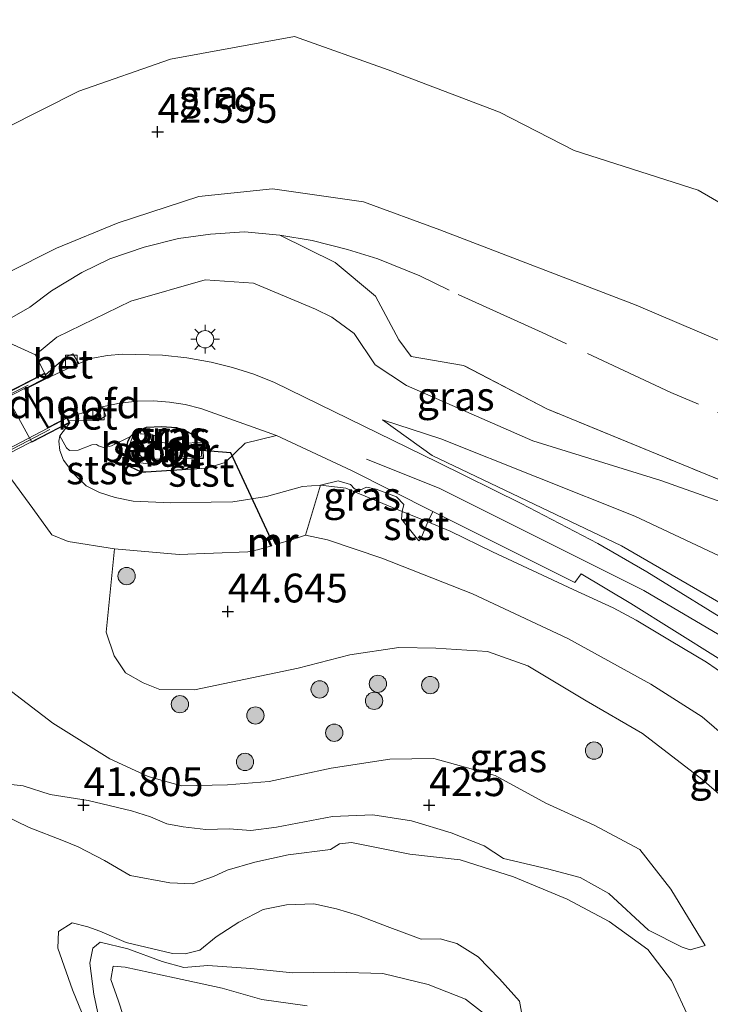
# Model space of a CAD drawing. Units: metres. Extents: x 175291 to 180010, y 318746 to 325002.
# Drawn here: x 176065 to 176125, y 320084 to 320169 of the extents above; entities that cross this region are included whole.
import ezdxf
from ezdxf.enums import TextEntityAlignment as Align

# ---------------------------------------------------------------- set-up
doc = ezdxf.new("R2010")
doc.units = ezdxf.units.M
doc.linetypes.add('IE-TERREINAFSCHEIDING', pattern=[10, 8, -2])
doc.layers.get('0').update_dxf_attribs({"lineweight": 25})
for name, color, linetype, lineweight in [('B-ME-GR-BOOM-S-B1', 93, 'Continuous', 18), ('B-ME-GW-KRUINLIJN-L-B1', 93, 'Continuous', 18), ('B-ME-GW-TEENLIJN-L-B1', 93, 'Continuous', 18), ('B-ME-IE-GRASLAND-GV-B6', 93, 'Continuous', 18), ('B-ME-IE-MEUBILAIR_WEGMEUBILAIR-LICHTMAST-S-B1', 8, 'Continuous', 18), ('B-ME-IE-TERREINAFSCHEIDING-RASTERHEKWERK-L-B1', 8, 'IE-TERREINAFSCHEIDING', 18), ('B-ME-IE-TERREINAFSCHEIDING-RASTERHEKWERK-L-B2', 8, 'IE-TERREINAFSCHEIDING', 18), ('B-ME-KW-BRUG-GV-B7', 173, 'Continuous', 18), ('B-ME-KW-LANDHOOFD-GV-B6', 173, 'Continuous', 18), ('B-ME-MW-MUUR-GV-B6', 8, 'IE-TERREINAFSCHEIDING-KUNSTMATIG', 18), ('B-ME-MW-MUUR-L-B1', 8, 'IE-TERREINAFSCHEIDING-KUNSTMATIG', 18), ('B-ME-OB-BEKLEDING-GV-B6', 253, 'Continuous', 18), ('B-ME-OG-WATER-GV-B6', 153, 'Continuous', 18), ('B-ME-VH-VERH_SOORT-BETON-OVERIG-GV-B6', 8, 'IE-TERREINAFSCHEIDING-NATUURLIJK-HOUTWAL', 18), ('B-ME-VH-VERH_SOORT-BITUMEN-GV-B6', 8, 'IE-TERREINAFSCHEIDING-NATUURLIJK-HOUTWAL', 18), ('B-ME-VH-VERH_SOORT-BITUMEN-GV-B7', 8, 'Continuous', 18), ('B-ME-VV-KOLK-S-B1', 8, 'Continuous', 18)]:
    doc.layers.add(name, color=color, linetype=linetype, lineweight=lineweight)
for name, color, linetype in [('B-ME-GW-HOOGTEPUNT-S-B1', 10, 'Continuous'), ('B-ME-GW-INSTEEKWATERGANG-L-B1', 10, 'Continuous'), ('B-ME-KW-DUIKER-L-B1', 10, 'Continuous')]:
    doc.layers.add(name, color=color, linetype=linetype)
doc.styles.add('NLCS-ISO', font='NLCS-ISO.TTF')
doc.linetypes.add('IE-TERREINAFSCHEIDING-KUNSTMATIG', pattern='A,4,[82,NLCS.SHX,S=0.75,R=90,X=0,Y=0],4,-2', length=10)
doc.linetypes.add('IE-TERREINAFSCHEIDING-NATUURLIJK-HOUTWAL', pattern='A,7,-1.5,[67,NLCS.SHX,S=0.75,R=45,X=0,Y=0],-1.5,7,-1.5,[70,NLCS.SHX,S=0.75,R=0,X=0,Y=0],-1.5', length=20)

# ---------------------------------------------------------------- blocks, each defined once
blk = doc.blocks.new('hoogtepunt')
for p, q in [((-0.5, 0), (0.5, 0)), ((0, 0.5), (0, -0.5))]:
    blk.add_line(p, q)
blk = doc.blocks.new('boom')
h = blk.add_hatch(color=256)
edge = h.paths.add_edge_path()
edge.add_arc((0, 0), 0.75, 0, 360)
blk.add_circle((0, 0), 0.75)
blk = doc.blocks.new('lantaarnpaal')
for p, q in [((-0.884, 0.884), (-0.53, 0.53)), ((0, 0.75), (0, 1.25)), ((0.53, 0.53), (0.884, 0.884)), ((-0.75, 0), (-1.25, 0)), ((0.75, 0), (1.25, 0)), ((-0.53, -0.53), (-0.884, -0.884)), ((0, -0.75), (0, -1.25)), ((0.53, -0.53), (0.884, -0.884))]:
    blk.add_line(p, q)
blk.add_circle((0, 0), 0.75)
blk = doc.blocks.new('kolk')
blk.add_lwpolyline([(-0.5, -0.5), (0.5, -0.5), (0.5, 0.5), (-0.5, 0.5)], close=True)

msp = doc.modelspace()

# ---------------------------------------------------------------- linework, layer by layer
at = {"layer": 'B-ME-GW-INSTEEKWATERGANG-L-B1'}
for points in [[(176080.453, 320131.191, 47.123), (176080.09, 320130.618, 47.157), (176079.698, 320130.319, 47.154), (176079.23, 320130.186, 47.154), (176076.077, 320129.98, 47.15), (176075.69, 320129.99, 47.151), (176074.717, 320130.464, 47.151), (176074.381, 320130.765, 47.207), (176074.286, 320131.185, 47.2), (176074.498, 320132.642, 47.173), (176074.725, 320133.095, 47.185), (176075.06, 320133.431, 47.167), (176075.563, 320133.669, 47.253), (176076.111, 320133.889, 47.27), (176077.429, 320133.942, 47.321), (176078.726, 320133.857, 47.259), (176079.658, 320133.514, 47.237), (176080.735, 320132.914, 47.22), (176081.028, 320132.584, 47.219)], [(176080.453, 320131.191, 47.123), (176081.073, 320131.202, 47.143), (176081.028, 320132.584, 47.219)]]:
    msp.add_polyline3d(points, dxfattribs=at)
at = {"layer": 'B-ME-GW-KRUINLIJN-L-B1'}
for points in [[(176180.6672, 320082.0714, 44.251), (176173.7928, 320092.4491, 44.298), (176168.5207, 320100.6325, 44.249), (176163.1148, 320109.2748, 44.291), (176156.8879, 320117.1153, 44.32), (176147.134, 320127.7114, 44.389), (176139.7036, 320133.6389, 44.486), (176133.6112, 320137.6359, 44.51), (176125.8898, 320141.3721, 44.574), (176118.6248, 320144.466, 44.712), (176101.579, 320150.9961, 44.91), (176094.9752, 320153.4398, 44.964), (176087.0631, 320154.5592, 44.955), (176080.676, 320153.9064, 44.884), (176073.6716, 320151.6228, 44.868), (176068.3124, 320149.4178, 44.886), (176059.7102, 320145.1207, 44.584), (176057.0305, 320143.6461, 44.489), (176057.152, 320142.7461, 44.4953), (176058.414, 320139.759, 44.572)], [(176143.536, 320122.305, 44.758), (176137.466, 320123.341, 44.987), (176120.7755, 320129.2671, 45.95), (176109.6705, 320132.7095, 46.254), (176102.1908, 320135.9743, 46.257), (176098.6959, 320137.4923, 46.413), (176095.9621, 320139.298, 46.871), (176094.142, 320142.0183, 46.909), (176092.199, 320143.4401, 47.104), (176090.7951, 320144.1215, 47.194), (176085.406, 320146.3785, 47.068), (176081.2192, 320146.6678, 47.128), (176074.7559, 320144.8269, 47.069), (176068.3429, 320141.6981, 47.098), (176066.4887, 320140.1662, 47.072)], [(176093.427, 320128.613, 46.873), (176091.224, 320128.86, 47.099), (176089.655, 320128.758, 47.194), (176086.538, 320127.878, 47.215), (176083.618, 320127.4, 47.081), (176081.751, 320127.383, 47.168), (176078.237, 320127.315, 47.107), (176074.973, 320127.459, 47.005), (176073.395, 320127.784, 47.094), (176072.047, 320128.223, 47.115), (176070.882, 320128.807, 47.134), (176069.832, 320129.803, 47.078), (176068.923, 320131.016, 47.102), (176068.612, 320131.86, 47.115), (176068.507, 320132.68, 47.089), (176068.595, 320133.152, 47.084), (176069.462, 320134.281, 47.301)], [(176203.232, 320005.797, 46.924), (176198.694, 320014.406, 47.105), (176193.221, 320023.949, 47.265), (176188.25, 320033.61, 46.894), (176182.593, 320043.254, 47.004), (176177.722, 320052.028, 47.076), (176166.576, 320068.766, 46.991), (176160.5682, 320080.0659, 46.862), (176150.4532, 320093.6634, 46.856), (176146.1946, 320099.7466, 46.897), (176140.0004, 320108.0837, 46.966), (176133.9807, 320113.3759, 47.019), (176126.8987, 320118.0845, 46.905), (176117.3616, 320123.6108, 46.853), (176100.9164, 320131.428, 46.96), (176096.5972, 320134.5405, 46.996)], [(176095.217, 320131.118, 47.053), (176101.518, 320128.588, 47.055), (176119.294, 320119.717, 46.951), (176126.808, 320115.311, 46.899), (176131.003, 320111.961, 46.903), (176135.019, 320108.007, 46.942), (176138.894, 320103.478, 46.973), (176143.066, 320097.87, 46.964), (176147.73, 320091.185, 46.964), (176160.247, 320073.075, 46.916), (176174.392, 320050.631, 46.925), (176190.778, 320021.934, 46.894), (176200.0407, 320003.843, 46.9939)], [(176150.436, 320080.529, 46.999), (176149.734, 320081.696, 47.012), (176147.56, 320085.08, 47.003), (176145.337, 320089.076, 46.999), (176139.741, 320097.696, 46.999), (176136.649, 320101.821, 46.999), (176134.251, 320105.083, 46.999), (176132.061, 320107.438, 46.934), (176129.814, 320109.597, 46.907), (176127.241, 320111.762, 46.907), (176124.728, 320113.496, 46.907), (176121.67, 320115.32, 46.921), (176118.636, 320117.155, 46.916), (176116.622, 320118.212, 46.947), (176113.172, 320119.818, 46.951), (176109.64, 320121.464, 46.934), (176106.145, 320123.085, 46.934), (176102.479, 320124.863, 46.951), (176100.545, 320125.675, 46.974), (176098.318, 320126.571, 46.898), (176093.427, 320128.613, 46.873)], [(176077.284, 320111.121, 44.473), (176075.821, 320111.699, 44.35), (176074.309, 320112.586, 44.353), (176073.33, 320114.058, 44.239), (176072.627, 320116.106, 44.166), (176073.339, 320123.328, 44.722)], [(176077.284, 320111.121, 44.473), (176080.292, 320111.096, 44.608), (176084.013, 320111.891, 44.668), (176089.287, 320112.981, 44.854), (176093.771, 320114.134, 45.019), (176098.026, 320114.781, 45.01), (176101.239, 320114.723, 45.019), (176105.719, 320114.442, 45.121), (176109.23, 320113.181, 45.049), (176114.302, 320110.143, 44.845), (176119.191, 320107.326, 44.644)], [(176142.424, 320085.891, 45.073), (176136.679, 320092.065, 44.695), (176130.492, 320098.025, 44.698), (176124.327, 320103.364, 44.617), (176119.191, 320107.326, 44.644)], [(176124.629, 320088.938, 41.561), (176123.319, 320088.556, 41.513), (176122.619, 320088.771, 41.54), (176119.692, 320090.242, 41.695), (176116.256, 320093.438, 41.755), (176113.775, 320094.816, 41.963), (176110.932, 320095.57, 41.945), (176107.106, 320096.479, 42.119), (176105.434, 320097.571, 42.303), (176102.566, 320098.694, 42.59), (176099.114, 320099.735, 42.587), (176095.785, 320100.254, 42.608), (176092.272, 320100.119, 42.655), (176087.416, 320099.182, 42.542), (176085.187, 320098.915, 42.6), (176083.288, 320099.052, 42.521), (176081.282, 320098.992, 42.432), (176079.294, 320099.231, 42.445), (176077.892, 320099.485, 42.434), (176076.48, 320100.098, 42.4), (176074.824, 320100.606, 42.292), (176071.07, 320101.49, 42.213), (176067.777, 320102.03, 41.934), (176065.43, 320102.767, 41.55), (176063.844, 320102.943, 41.374)], [(176074.516, 320081.613, 42.069), (176073.695, 320084.108, 41.984), (176073.042, 320085.971, 41.941), (176073.236, 320087.138, 41.932), (176074.264, 320087.037, 41.934), (176078.542, 320086.107, 42.055), (176082.682, 320085.218, 42.15), (176086.125, 320084.243, 42.221), (176090.08, 320083.679, 42.292)]]:
    msp.add_polyline3d(points, dxfattribs=at)
at = {"layer": 'B-ME-GW-TEENLIJN-L-B1'}
msp.add_line((176073.339, 320123.328, 44.722), (176078.956, 320122.859, 44.989), dxfattribs=at)
for points in [[(176063.8738, 320159.8172, 41.247), (176070.2421, 320163.0506, 41.155), (176078.2205, 320165.825, 41.049), (176088.9801, 320167.7771, 41.141), (176097.1132, 320164.8975, 41.31), (176106.7626, 320161.2169, 41.341), (176113.2554, 320157.8986, 41.388), (176124.0143, 320154.4569, 41.011), (176131.3314, 320150.1941, 41.093), (176138.744, 320146.8522, 40.996), (176145.8401, 320141.3483, 41.084), (176155.0248, 320133.9655, 40.923), (176162.0923, 320125.7145, 41.04), (176170.8525, 320115.146, 40.986), (176176.1632, 320107.082, 40.93), (176183.142, 320098.3392, 40.772), (176193.902, 320079.453, 40.836)], [(176151.8536, 320104.138, 44.314), (176137.5132, 320117.5363, 45.149), (176128.3026, 320121.5669, 45.527), (176118.5157, 320126.1665, 45.968), (176101.6604, 320132.882, 46.559), (176096.5972, 320134.5405, 46.996)], [(176124.629, 320088.938, 41.561), (176121.641, 320093.815, 41.945), (176118.941, 320097.243, 42.071), (176114.977, 320099.354, 42.077), (176110.793, 320101.283, 42.143), (176106.387, 320103.683, 42.512), (176101.066, 320105.144, 42.731), (176097.251, 320105.092, 42.731), (176092.155, 320104.314, 42.641), (176086.787, 320103.158, 42.68), (176083.161, 320102.856, 42.842), (176079.171, 320102.767, 42.479), (176076.255, 320103.589, 42.584), (176072.946, 320105.121, 42.32), (176067.984, 320108.213, 42.071), (176064.419, 320110.972, 41.813), (176061.395, 320113.981, 41.408), (176056.909, 320120.694, 41.306), (176054.645, 320126.332, 41.312)], [(176087.44, 320123.75, 44.855), (176088.797, 320124.151, 44.859), (176089.931, 320124.533, 44.926)], [(176089.931, 320124.533, 44.926), (176091.848, 320124.112, 45.019), (176096.539, 320122.534, 45.226), (176104.427, 320119.445, 45.391), (176112.708, 320115.571, 45.382), (176119.896, 320111.604, 45.268), (176124.363, 320108.76, 45.013), (176128.31, 320105.349, 45.187), (176132.098, 320101.31, 45.031), (176136.051, 320095.904, 45.034), (176140.714, 320089, 44.83), (176142.424, 320085.891, 45.073)], [(176078.956, 320122.859, 44.989), (176084.93, 320123.085, 44.891), (176085.762, 320123.257, 44.884), (176086.878, 320123.554, 44.852)], [(176072.288, 320081.294, 40.558), (176071.559, 320084.69, 40.577), (176071.201, 320087.382, 40.645), (176071.467, 320088.698, 40.607), (176072.115, 320089.226, 40.603), (176074.515, 320088.649, 40.617), (176077.494, 320087.53, 40.614), (176079.375, 320087.019, 40.61), (176081.456, 320087.199, 40.636), (176085.185, 320086.927, 40.683), (176088.788, 320086.558, 40.794), (176092.458, 320086.603, 40.889), (176096.639, 320086.508, 41.038), (176100.579, 320085.53, 41.128), (176103.825, 320084.257, 41.206), (176105.367, 320083.042, 41.241)]]:
    msp.add_polyline3d(points, dxfattribs=at)
at = {"layer": 'B-ME-IE-GRASLAND-GV-B6'}
for points in [[(176063.8738, 320159.8172, 41.247), (176070.2421, 320163.0506, 41.155), (176078.2205, 320165.825, 41.049), (176088.9801, 320167.7771, 41.141), (176097.1132, 320164.8975, 41.31), (176106.7626, 320161.2169, 41.341), (176113.2554, 320157.8986, 41.388), (176124.0143, 320154.4569, 41.011), (176131.3314, 320150.1941, 41.093), (176138.744, 320146.8522, 40.996)], [(176193.902, 320079.453, 40.836), (176183.142, 320098.3392, 40.772), (176176.1632, 320107.082, 40.93), (176170.8525, 320115.146, 40.986), (176162.0923, 320125.7145, 41.04), (176155.0248, 320133.9655, 40.923), (176145.8401, 320141.3483, 41.084), (176138.744, 320146.8522, 40.996), (176131.3314, 320150.1941, 41.093), (176124.0143, 320154.4569, 41.011), (176113.2554, 320157.8986, 41.388), (176106.7626, 320161.2169, 41.341), (176097.1132, 320164.8975, 41.31), (176088.9801, 320167.7771, 41.141), (176078.2205, 320165.825, 41.049), (176070.2421, 320163.0506, 41.155), (176063.8738, 320159.8172, 41.247)], [(176180.6672, 320082.0714, 44.251), (176173.7928, 320092.4491, 44.298), (176168.5207, 320100.6325, 44.249), (176163.1148, 320109.2748, 44.291), (176156.8879, 320117.1153, 44.32), (176147.134, 320127.7114, 44.389), (176139.7036, 320133.6389, 44.486), (176133.6112, 320137.6359, 44.51), (176125.8898, 320141.3721, 44.574), (176118.6248, 320144.466, 44.712), (176101.579, 320150.9961, 44.91), (176094.9752, 320153.4398, 44.964), (176087.0631, 320154.5592, 44.955), (176080.676, 320153.9064, 44.884), (176073.6716, 320151.6228, 44.868), (176068.3124, 320149.4178, 44.886), (176059.7102, 320145.1207, 44.584)], [(176059.7102, 320145.1207, 44.584), (176068.3124, 320149.4178, 44.886), (176073.6716, 320151.6228, 44.868), (176080.676, 320153.9064, 44.884), (176087.0631, 320154.5592, 44.955), (176094.9752, 320153.4398, 44.964), (176101.579, 320150.9961, 44.91), (176118.6248, 320144.466, 44.712), (176125.8898, 320141.3721, 44.574), (176133.6112, 320137.6359, 44.51), (176139.7036, 320133.6389, 44.486), (176147.134, 320127.7114, 44.389), (176156.8879, 320117.1153, 44.32), (176163.1148, 320109.2748, 44.291), (176168.5207, 320100.6325, 44.249), (176173.7928, 320092.4491, 44.298), (176180.6672, 320082.0714, 44.251)], [(176064.0291, 320143.1593, 44.516), (176065.9863, 320144.3127, 44.635), (176067.8918, 320145.7209, 44.607), (176070.507, 320147.3044, 44.61), (176072.9465, 320148.4852, 44.663), (176075.9199, 320149.4997, 44.763), (176078.898, 320150.2671, 44.659), (176081.6906, 320150.645, 44.698), (176084.6397, 320150.8317, 44.747), (176087.6854, 320150.548, 44.707), (176092.497, 320148.1898, 45.012), (176096.0116, 320145.2583, 45.133), (176098.0232, 320141.4742, 45.249), (176099.0986, 320140.0262, 45.369), (176103.6388, 320139.247, 45.056), (176110.8706, 320135.4815, 45.006), (176121.0911, 320131.2851, 45.086), (176131.0184, 320127.2217, 44.803), (176143.536, 320122.305, 44.758), (176137.466, 320123.341, 44.987), (176120.7755, 320129.2671, 45.95)], [(176131.0184, 320127.2217, 44.803), (176121.0911, 320131.2851, 45.086), (176110.8706, 320135.4815, 45.006), (176103.6388, 320139.247, 45.056), (176099.0986, 320140.0262, 45.369), (176098.0232, 320141.4742, 45.249), (176096.0116, 320145.2583, 45.133), (176092.497, 320148.1898, 45.012), (176087.6854, 320150.548, 44.707), (176084.6397, 320150.8317, 44.747), (176081.6906, 320150.645, 44.698), (176078.898, 320150.2671, 44.659), (176075.9199, 320149.4997, 44.763), (176072.9465, 320148.4852, 44.663), (176070.507, 320147.3044, 44.61), (176067.8918, 320145.7209, 44.607), (176065.9863, 320144.3127, 44.635), (176064.0291, 320143.1593, 44.516)], [(176120.7755, 320129.2671, 45.95), (176109.6705, 320132.7095, 46.254), (176102.1908, 320135.9743, 46.257), (176098.6959, 320137.4923, 46.413), (176095.9621, 320139.298, 46.871), (176094.142, 320142.0183, 46.909), (176092.199, 320143.4401, 47.104), (176090.7951, 320144.1215, 47.194), (176085.406, 320146.3785, 47.068), (176081.2192, 320146.6678, 47.128), (176074.7559, 320144.8269, 47.069), (176068.3429, 320141.6981, 47.098), (176066.4887, 320140.1662, 47.072), (176062.3943, 320142.0235, 44.557)], [(176067.36, 320138.418, 47.309), (176067.282, 320138.58, 47.239), (176066.4887, 320140.1662, 47.072), (176068.3429, 320141.6981, 47.098), (176074.7559, 320144.8269, 47.069), (176081.2192, 320146.6678, 47.128), (176085.406, 320146.3785, 47.068), (176090.7951, 320144.1215, 47.194), (176092.199, 320143.4401, 47.104), (176094.142, 320142.0183, 46.909), (176095.9621, 320139.298, 46.871), (176098.6959, 320137.4923, 46.413), (176102.1908, 320135.9743, 46.257), (176109.6705, 320132.7095, 46.254), (176120.7755, 320129.2671, 45.95), (176137.466, 320123.341, 44.987)], [(176160.7713, 320074.8032, 46.846), (176153.9849, 320084.9617, 46.948), (176153.3306, 320086.1218, 46.939), (176143.8308, 320099.4979, 46.954), (176138.0965, 320106.8715, 46.987), (176132.055, 320112.9862, 47.003), (176127.797, 320116.2639, 46.951), (176119.555, 320121.3485, 46.937), (176115.3108, 320123.8049, 46.947), (176108.6452, 320127.2826, 46.974), (176101.3957, 320130.8533, 46.929), (176087.2364, 320137.7801, 47.1447), (176085.4373, 320138.4764, 47.1605), (176083.5979, 320139.058, 47.1763), (176081.7256, 320139.5227, 47.192), (176079.6243, 320139.8984, 47.2003), (176077.5019, 320140.1268, 47.2087), (176074.045, 320140.2176, 47.2369), (176072.726, 320140.1037, 47.257), (176071.4236, 320139.8661, 47.2771), (176070.246, 320139.41, 47.32), (176069.7374, 320140.2488, 47.286), (176069.1627, 320139.9886, 47.286), (176067.36, 320138.418, 47.309)], [(176081.073, 320131.202, 47.143), (176081.028, 320132.584, 47.219), (176080.735, 320132.914, 47.22), (176079.658, 320133.514, 47.237), (176078.726, 320133.857, 47.259), (176077.429, 320133.942, 47.321), (176076.111, 320133.889, 47.27), (176075.563, 320133.669, 47.253), (176075.06, 320133.431, 47.167), (176074.725, 320133.095, 47.185), (176073.099, 320132.271, 47.25), (176072.492, 320132.108, 47.231), (176071.967, 320132.274, 47.275), (176071.785, 320132.378, 47.296), (176071.368, 320132.371, 47.301), (176070.183, 320131.909, 47.233), (176069.451, 320131.871, 47.218), (176069.183, 320132.091, 47.217), (176068.595, 320133.152, 47.084), (176069.462, 320134.281, 47.301), (176069.373, 320134.459, 47.357), (176071.892, 320134.435, 47.319), (176072.583, 320134.863, 47.312), (176072.2715, 320135.6466, 47.3155), (176073.7899, 320135.9663, 47.2891), (176075.3322, 320136.1376, 47.263), (176076.723, 320136.1635, 47.2578), (176078.1109, 320136.0687, 47.2525), (176079.4852, 320135.8537, 47.2472), (176080.8358, 320135.5202, 47.242), (176087.4019, 320133.1761, 47.149), (176084.685, 320132.496, 47.151), (176082.967, 320130.835, 47.168), (176081.345, 320130.335, 47.142), (176079.23, 320130.186, 47.154), (176079.698, 320130.319, 47.154), (176080.09, 320130.618, 47.157), (176080.453, 320131.191, 47.123), (176081.073, 320131.202, 47.143)], [(176160.5682, 320080.0659, 46.862), (176150.4532, 320093.6634, 46.856), (176146.1946, 320099.7466, 46.897), (176140.0004, 320108.0837, 46.966), (176133.9807, 320113.3759, 47.019), (176126.8987, 320118.0845, 46.905), (176117.3616, 320123.6108, 46.853), (176100.9164, 320131.428, 46.96), (176096.5972, 320134.5405, 46.996), (176101.6604, 320132.882, 46.559), (176118.5157, 320126.1665, 45.968), (176128.3026, 320121.5669, 45.527)], [(176169.6217, 320075.8894, 44.681), (176163.258, 320086.2361, 44.749), (176158.7608, 320093.3058, 44.628), (176158.466, 320093.7659, 44.632), (176151.8536, 320104.138, 44.314), (176137.5132, 320117.5363, 45.149), (176128.3026, 320121.5669, 45.527), (176118.5157, 320126.1665, 45.968), (176101.6604, 320132.882, 46.559), (176096.5972, 320134.5405, 46.996), (176100.9164, 320131.428, 46.96), (176117.3616, 320123.6108, 46.853), (176126.8987, 320118.0845, 46.905), (176133.9807, 320113.3759, 47.019), (176140.0004, 320108.0837, 46.966), (176146.1946, 320099.7466, 46.897), (176150.4532, 320093.6634, 46.856), (176160.5682, 320080.0659, 46.862)], [(176076.859, 320131.123, 46.478), (176077.94, 320131.133, 46.476), (176078.877, 320131.249, 46.481), (176079.171, 320131.345, 46.481), (176079.178, 320131.168, 46.685), (176080.453, 320131.191, 47.123), (176080.09, 320130.618, 47.157), (176079.698, 320130.319, 47.154), (176079.23, 320130.186, 47.154), (176076.077, 320129.98, 47.15), (176075.69, 320129.99, 47.151), (176074.717, 320130.464, 47.151), (176074.381, 320130.765, 47.207), (176074.286, 320131.185, 47.2), (176074.498, 320132.642, 47.173), (176074.725, 320133.095, 47.185), (176075.06, 320133.431, 47.167), (176074.777, 320132.645, 47.035), (176074.597, 320132.138, 47.007), (176074.644, 320131.414, 46.943), (176075.09, 320131.018, 46.826), (176075.597, 320130.802, 46.778), (176076.28, 320130.715, 46.814), (176076.759, 320130.829, 46.72), (176076.859, 320131.123, 46.478)], [(176081.028, 320132.584, 47.219), (176079.145, 320132.479, 46.496), (176079.158, 320132.302, 46.479), (176077.32, 320132.59, 46.479), (176077.033, 320132.593, 46.479), (176076.967, 320133.11, 46.864), (176076.533, 320133.278, 46.942), (176076.223, 320133.353, 46.981), (176075.623, 320133.283, 46.978), (176075.563, 320133.669, 47.253), (176076.111, 320133.889, 47.27), (176077.429, 320133.942, 47.321), (176078.726, 320133.857, 47.259), (176079.658, 320133.514, 47.237), (176080.735, 320132.914, 47.22), (176081.028, 320132.584, 47.219)], [(176064.116, 320129.753, 44.41), (176066.248, 320126.848, 44.179), (176067.907, 320124.54, 44.23), (176069.333, 320123.968, 44.097), (176073.339, 320123.328, 44.722), (176072.627, 320116.106, 44.166), (176073.33, 320114.058, 44.239), (176074.309, 320112.586, 44.353), (176075.821, 320111.699, 44.35), (176077.284, 320111.121, 44.473), (176080.292, 320111.096, 44.608), (176084.013, 320111.891, 44.668), (176089.287, 320112.981, 44.854), (176093.771, 320114.134, 45.019), (176098.026, 320114.781, 45.01), (176101.239, 320114.723, 45.019), (176105.719, 320114.442, 45.121), (176109.23, 320113.181, 45.049), (176114.302, 320110.143, 44.845), (176119.191, 320107.326, 44.644), (176124.327, 320103.364, 44.617), (176130.492, 320098.025, 44.698)], [(176098.318, 320126.571, 46.898), (176093.427, 320128.613, 46.873), (176091.224, 320128.86, 47.099), (176092.749, 320129.233, 46.987), (176093.832, 320128.907, 47.017), (176094.177, 320128.535, 47.05), (176094.643, 320128.436, 47.04), (176095.232, 320128.684, 47.066), (176096.054, 320128.5, 47.015), (176097.814, 320127.836, 46.989), (176098.449, 320127.186, 46.982), (176098.318, 320126.571, 46.898)], [(176128.31, 320105.349, 45.187), (176124.363, 320108.76, 45.013), (176119.896, 320111.604, 45.268), (176112.708, 320115.571, 45.382), (176104.427, 320119.445, 45.391), (176096.539, 320122.534, 45.226), (176091.848, 320124.112, 45.019), (176089.931, 320124.533, 44.926), (176091.224, 320128.86, 47.099), (176093.427, 320128.613, 46.873), (176098.318, 320126.571, 46.898), (176098.248, 320125.924, 46.721), (176099.75, 320124.03, 46.251), (176099.943, 320124.213, 46.411), (176100.545, 320125.675, 46.974), (176102.479, 320124.863, 46.951), (176106.145, 320123.085, 46.934), (176109.64, 320121.464, 46.934), (176113.172, 320119.818, 46.951), (176116.622, 320118.212, 46.947), (176118.636, 320117.155, 46.916), (176121.67, 320115.32, 46.921), (176124.728, 320113.496, 46.907), (176127.241, 320111.762, 46.907)], [(176127.241, 320111.762, 46.907), (176124.728, 320113.496, 46.907), (176121.67, 320115.32, 46.921), (176118.636, 320117.155, 46.916), (176116.622, 320118.212, 46.947), (176113.172, 320119.818, 46.951), (176109.64, 320121.464, 46.934), (176106.145, 320123.085, 46.934), (176102.479, 320124.863, 46.951), (176100.545, 320125.675, 46.974), (176100.9754, 320126.5886, 46.993), (176113.2923, 320120.4259, 46.9), (176113.8424, 320121.1565, 46.914), (176118.1582, 320118.6011, 46.851), (176125.7535, 320113.8375, 46.789)], [(176130.492, 320098.025, 44.698), (176124.327, 320103.364, 44.617), (176119.191, 320107.326, 44.644), (176114.302, 320110.143, 44.845), (176109.23, 320113.181, 45.049), (176105.719, 320114.442, 45.121), (176101.239, 320114.723, 45.019), (176098.026, 320114.781, 45.01), (176093.771, 320114.134, 45.019), (176089.287, 320112.981, 44.854), (176084.013, 320111.891, 44.668), (176080.292, 320111.096, 44.608), (176077.284, 320111.121, 44.473), (176075.821, 320111.699, 44.35), (176074.309, 320112.586, 44.353), (176073.33, 320114.058, 44.239), (176072.627, 320116.106, 44.166), (176073.339, 320123.328, 44.722), (176078.956, 320122.859, 44.989), (176084.93, 320123.085, 44.891), (176085.762, 320123.257, 44.884), (176086.878, 320123.554, 44.852), (176087.005, 320123.604, 44.855), (176086.805, 320124.1, 44.855), (176087.098, 320124.212, 44.855), (176087.313, 320123.699, 44.851), (176087.44, 320123.75, 44.855), (176088.797, 320124.151, 44.859), (176089.931, 320124.533, 44.926), (176091.848, 320124.112, 45.019), (176096.539, 320122.534, 45.226), (176104.427, 320119.445, 45.391), (176112.708, 320115.571, 45.382), (176119.896, 320111.604, 45.268), (176124.363, 320108.76, 45.013), (176128.31, 320105.349, 45.187)], [(176063.844, 320102.943, 41.374), (176065.43, 320102.767, 41.55), (176067.777, 320102.03, 41.934), (176071.07, 320101.49, 42.213), (176074.824, 320100.606, 42.292), (176076.48, 320100.098, 42.4), (176077.892, 320099.485, 42.434), (176079.294, 320099.231, 42.445), (176081.282, 320098.992, 42.432), (176083.288, 320099.052, 42.521), (176085.187, 320098.915, 42.6), (176087.416, 320099.182, 42.542), (176092.272, 320100.119, 42.655), (176095.785, 320100.254, 42.608), (176099.114, 320099.735, 42.587), (176102.566, 320098.694, 42.59), (176105.434, 320097.571, 42.303), (176107.106, 320096.479, 42.119), (176110.932, 320095.57, 41.945), (176113.775, 320094.816, 41.963), (176116.256, 320093.438, 41.755), (176119.692, 320090.242, 41.695), (176122.619, 320088.771, 41.54), (176123.319, 320088.556, 41.513), (176124.629, 320088.938, 41.561), (176121.641, 320093.815, 41.945), (176118.941, 320097.243, 42.071), (176114.977, 320099.354, 42.077), (176110.793, 320101.283, 42.143), (176106.387, 320103.683, 42.512), (176101.066, 320105.144, 42.731), (176097.251, 320105.092, 42.731), (176092.155, 320104.314, 42.641), (176086.787, 320103.158, 42.68), (176083.161, 320102.856, 42.842), (176079.171, 320102.767, 42.479), (176076.255, 320103.589, 42.584), (176072.946, 320105.121, 42.32), (176067.984, 320108.213, 42.071), (176064.419, 320110.972, 41.813)], [(176064.419, 320110.972, 41.813), (176067.984, 320108.213, 42.071), (176072.946, 320105.121, 42.32), (176076.255, 320103.589, 42.584), (176079.171, 320102.767, 42.479), (176083.161, 320102.856, 42.842), (176086.787, 320103.158, 42.68), (176092.155, 320104.314, 42.641), (176097.251, 320105.092, 42.731), (176101.066, 320105.144, 42.731), (176106.387, 320103.683, 42.512), (176110.793, 320101.283, 42.143), (176114.977, 320099.354, 42.077), (176118.941, 320097.243, 42.071), (176121.641, 320093.815, 41.945), (176124.629, 320088.938, 41.561), (176123.319, 320088.556, 41.513), (176122.619, 320088.771, 41.54), (176119.692, 320090.242, 41.695), (176116.256, 320093.438, 41.755), (176113.775, 320094.816, 41.963), (176110.932, 320095.57, 41.945), (176107.106, 320096.479, 42.119), (176105.434, 320097.571, 42.303), (176102.566, 320098.694, 42.59), (176099.114, 320099.735, 42.587), (176095.785, 320100.254, 42.608), (176092.272, 320100.119, 42.655), (176087.416, 320099.182, 42.542), (176085.187, 320098.915, 42.6), (176083.288, 320099.052, 42.521), (176081.282, 320098.992, 42.432), (176079.294, 320099.231, 42.445), (176077.892, 320099.485, 42.434), (176076.48, 320100.098, 42.4), (176074.824, 320100.606, 42.292), (176071.07, 320101.49, 42.213), (176067.777, 320102.03, 41.934), (176065.43, 320102.767, 41.55), (176063.844, 320102.943, 41.374)], [(176123.228, 320082.585, 40.236), (176121.691, 320085.883, 40.236), (176119.643, 320088.592, 40.236), (176116.281, 320091.012, 40.236), (176112.653, 320092.957, 40.236), (176107.976, 320094.876, 40.236), (176103.34, 320096.351, 40.236), (176098.984, 320096.861, 40.236), (176093.922, 320097.862, 40.236), (176092.885, 320097.751, 40.236), (176092.099, 320097.247, 40.236), (176088.415, 320096.781, 40.236), (176085.523, 320096.151, 40.236), (176083.129, 320095.455, 40.236), (176081.952, 320094.912, 40.236), (176080.118, 320094.276, 40.236), (176078.151, 320094.372, 40.236), (176074.705, 320095.004, 40.236), (176072.469, 320096.296, 40.236), (176070.201, 320097.472, 40.236), (176068.914, 320098.019, 40.236), (176065.936, 320099.156, 40.236), (176063.678, 320100.248, 40.236)], [(176071.647, 320080.336, 40.236), (176069.695, 320085.065, 40.236), (176068.434, 320088.701, 40.236), (176068.474, 320090.139, 40.236), (176069.673, 320090.884, 40.236), (176071.018, 320090.542, 40.236), (176072.07, 320090.182, 40.236), (176074.366, 320089.193, 40.236), (176078.389, 320088.22, 40.236), (176079.483, 320088.189, 40.236), (176080.758, 320088.528, 40.236), (176082.182, 320089.663, 40.236), (176084.136, 320090.953, 40.236), (176086.258, 320092.053, 40.236), (176088.291, 320092.454, 40.236), (176090.661, 320092.526, 40.236), (176092.627, 320092.113, 40.236), (176094.528, 320091.521, 40.236), (176097.019, 320090.577, 40.236), (176099.954, 320089.46, 40.236), (176101.615, 320089.494, 40.236), (176103.052, 320089.084, 40.236), (176104.908, 320087.931, 40.236), (176106.759, 320086.038, 40.236), (176108.505, 320084.093, 40.236), (176108.741, 320082.832, 40.236)], [(176105.367, 320083.042, 41.241), (176103.825, 320084.257, 41.206), (176100.579, 320085.53, 41.128), (176096.639, 320086.508, 41.038), (176092.458, 320086.603, 40.889), (176088.788, 320086.558, 40.794), (176085.185, 320086.927, 40.683), (176081.456, 320087.199, 40.636), (176079.375, 320087.019, 40.61), (176077.494, 320087.53, 40.614), (176074.515, 320088.649, 40.617), (176072.115, 320089.226, 40.603), (176071.467, 320088.698, 40.607), (176071.201, 320087.382, 40.645), (176071.559, 320084.69, 40.577), (176072.288, 320081.294, 40.558)], [(176072.288, 320081.294, 40.558), (176071.559, 320084.69, 40.577), (176071.201, 320087.382, 40.645), (176071.467, 320088.698, 40.607), (176072.115, 320089.226, 40.603), (176074.515, 320088.649, 40.617), (176077.494, 320087.53, 40.614), (176079.375, 320087.019, 40.61), (176081.456, 320087.199, 40.636), (176085.185, 320086.927, 40.683), (176088.788, 320086.558, 40.794), (176092.458, 320086.603, 40.889), (176096.639, 320086.508, 41.038), (176100.579, 320085.53, 41.128), (176103.825, 320084.257, 41.206), (176105.367, 320083.042, 41.241)], [(176090.08, 320083.679, 42.292), (176086.125, 320084.243, 42.221), (176082.682, 320085.218, 42.15), (176078.542, 320086.107, 42.055), (176074.264, 320087.037, 41.934), (176073.236, 320087.138, 41.932), (176073.042, 320085.971, 41.941), (176073.695, 320084.108, 41.984), (176074.516, 320081.613, 42.069)], [(176074.516, 320081.613, 42.069), (176073.695, 320084.108, 41.984), (176073.042, 320085.971, 41.941), (176073.236, 320087.138, 41.932), (176074.264, 320087.037, 41.934), (176078.542, 320086.107, 42.055), (176082.682, 320085.218, 42.15), (176086.125, 320084.243, 42.221), (176090.08, 320083.679, 42.292)]]:
    msp.add_polyline3d(points, dxfattribs=at)
at = {"layer": 'B-ME-IE-TERREINAFSCHEIDING-RASTERHEKWERK-L-B1'}
msp.add_line((176066.4887, 320140.1662, 47.072), (176067.282, 320138.58, 47.239), dxfattribs=at)
for points in [[(176000.411, 320216.602, 43.887), (176003.548, 320222.784, 43.159), (176006.673, 320226.647, 41.915), (176011.103, 320225.391, 40.603), (176021.022, 320222.516, 39.671), (176024.772, 320221.388, 40.926), (176023.946, 320216.357, 41.083), (176022.083, 320204.307, 40.959), (176019.792, 320190.038, 41.189), (176019.354, 320184.084, 41.191), (176019.562, 320173.337, 41.384), (176022.775, 320169.656, 41.53), (176034.994, 320156.015, 41.17), (176040.4661, 320149.9816, 41.344), (176044.348, 320145.5308, 41.41), (176046.0394, 320144.5125, 41.655), (176047.7324, 320143.9783, 41.992), (176051.8543, 320143.4008, 43.44), (176055.3104, 320143.0025, 44.315), (176057.152, 320142.7461, 44.4953), (176062.3943, 320142.0235, 44.557), (176066.4887, 320140.1662, 47.072)], [(176143.536, 320122.305, 44.758), (176131.0184, 320127.2217, 44.803), (176121.0911, 320131.2851, 45.086), (176110.8706, 320135.4815, 45.006), (176103.6388, 320139.247, 45.056), (176099.0986, 320140.0262, 45.369), (176098.0232, 320141.4742, 45.249), (176096.0116, 320145.2583, 45.133), (176092.497, 320148.1898, 45.012), (176087.6854, 320150.548, 44.707), (176084.6397, 320150.8317, 44.747), (176081.6906, 320150.645, 44.698), (176078.898, 320150.2671, 44.659), (176075.9199, 320149.4997, 44.763), (176072.9465, 320148.4852, 44.663), (176070.507, 320147.3044, 44.61), (176067.8918, 320145.7209, 44.607), (176065.9863, 320144.3127, 44.635), (176064.0291, 320143.1593, 44.516), (176062.3943, 320142.0235, 44.557)], [(176155.1551, 320108.8896, 44.222), (176154.7766, 320109.5839, 44.234), (176148.0561, 320119.2994, 44.349), (176142.0844, 320127.7384, 44.29), (176124.0446, 320135.8894, 44.514), (176121.6451, 320136.9114, 44.575), (176110.4683, 320142.1181, 44.538), (176102.4006, 320145.764, 44.652), (176099.8513, 320147.0191, 44.682), (176096.1939, 320148.5013, 44.747), (176093.5803, 320149.2952, 44.737), (176090.4974, 320150.0745, 44.737), (176087.6854, 320150.548, 44.707)]]:
    msp.add_polyline3d(points, dxfattribs=at)
at = {"layer": 'B-ME-IE-TERREINAFSCHEIDING-RASTERHEKWERK-L-B2'}
for points in [[(176065.84, 320137.533, 47.359), (176057.306, 320133.231, 47.571), (176046.632, 320127.71, 47.73), (176035.983, 320122.184, 47.825), (176021.348, 320114.587, 47.888), (176009.377, 320108.378, 47.686), (175997.335, 320102.193, 47.57), (175994.246, 320100.58, 47.468)], [(175996.417, 320096.804, 47.388), (176006.015, 320101.767, 47.597), (176015.348, 320106.564, 47.739), (176025.945, 320112.07, 47.835), (176039.279, 320118.995, 47.914), (176051.337, 320125.189, 47.692), (176060.672, 320130.01, 47.588), (176067.727, 320133.678, 47.339)]]:
    msp.add_polyline3d(points, dxfattribs=at)
at = {"layer": 'B-ME-KW-BRUG-GV-B7'}
msp.add_polyline3d([(176067.606, 320133.828, 47.348), (176069.215, 320134.664, 47.348), (176069.395, 320134.303, 47.269), (175994.711, 320095.716, 47.293), (175994.554, 320096.061, 47.335), (175996.315, 320097, 47.362), (175994.457, 320100.496, 47.371), (175992.717, 320099.568, 47.338), (175992.545, 320099.948, 47.278), (176067.259, 320138.512, 47.345), (176067.422, 320138.176, 47.349), (176065.59, 320137.245, 47.347), (176067.606, 320133.828, 47.348)], dxfattribs=at)
at = {"layer": 'B-ME-KW-DUIKER-L-B1'}
msp.add_polyline3d([(176086.949, 320124.155, 44.855), (176083.436, 320131.677, 45.801), (176080.885, 320131.865, 46.481)], dxfattribs=at)
at = {"layer": 'B-ME-KW-LANDHOOFD-GV-B6'}
msp.add_polyline3d([(176067.36, 320138.418, 47.309), (176067.488, 320138.154, 47.348), (176065.66, 320137.224, 47.347), (176067.625, 320133.894, 47.348), (176069.237, 320134.731, 47.349), (176069.373, 320134.459, 47.357), (176069.462, 320134.281, 47.301), (176068.466, 320133.766, 47.196), (176067.805, 320133.425, 46.973), (176066.171, 320132.58, 46.161), (176063.852, 320136.81, 45.966), (176066.161, 320138.002, 46.739), (176067.282, 320138.58, 47.239), (176067.36, 320138.418, 47.309)], dxfattribs=at)
at = {"layer": 'B-ME-MW-MUUR-GV-B6'}
for points in [[(176080.453, 320131.191, 47.123), (176079.178, 320131.168, 46.685), (176079.171, 320131.345, 46.481), (176080.901, 320131.379, 46.481), (176080.868, 320132.397, 46.481), (176079.158, 320132.302, 46.479), (176079.145, 320132.479, 46.496), (176081.028, 320132.584, 47.219), (176081.073, 320131.202, 47.143), (176080.453, 320131.191, 47.123)], [(176087.44, 320123.75, 44.855), (176087.313, 320123.699, 44.851), (176087.098, 320124.212, 44.855), (176086.805, 320124.1, 44.855), (176087.005, 320123.604, 44.855), (176086.878, 320123.554, 44.852), (176086.631, 320124.166, 45.172), (176087.179, 320124.373, 45.175), (176087.44, 320123.75, 44.855)]]:
    msp.add_polyline3d(points, dxfattribs=at)
at = {"layer": 'B-ME-MW-MUUR-L-B1'}
msp.add_polyline3d([(176086.936, 320123.608, 45.006), (176086.714, 320124.114, 45.396), (176087.151, 320124.281, 45.376), (176087.351, 320123.746, 44.971)], dxfattribs=at)
at = {"layer": 'B-ME-OB-BEKLEDING-GV-B6'}
for points in [[(176062.3943, 320142.0235, 44.557), (176066.4887, 320140.1662, 47.072), (176067.282, 320138.58, 47.239), (176066.161, 320138.002, 46.739), (176063.852, 320136.81, 45.966), (176066.171, 320132.58, 46.161), (176067.805, 320133.425, 46.973), (176068.466, 320133.766, 47.196), (176069.462, 320134.281, 47.301), (176068.595, 320133.152, 47.084), (176068.507, 320132.68, 47.089), (176068.612, 320131.86, 47.115), (176068.923, 320131.016, 47.102), (176069.832, 320129.803, 47.078), (176070.882, 320128.807, 47.134), (176072.047, 320128.223, 47.115), (176073.395, 320127.784, 47.094), (176074.973, 320127.459, 47.005), (176078.237, 320127.315, 47.107), (176081.751, 320127.383, 47.168), (176083.618, 320127.4, 47.081), (176086.538, 320127.878, 47.215), (176089.655, 320128.758, 47.194), (176091.224, 320128.86, 47.099), (176089.931, 320124.533, 44.926), (176088.797, 320124.151, 44.859), (176087.44, 320123.75, 44.855), (176087.179, 320124.373, 45.175), (176086.631, 320124.166, 45.172), (176086.878, 320123.554, 44.852), (176085.762, 320123.257, 44.884), (176084.93, 320123.085, 44.891), (176078.956, 320122.859, 44.989), (176073.339, 320123.328, 44.722), (176069.333, 320123.968, 44.097), (176067.907, 320124.54, 44.23), (176066.248, 320126.848, 44.179), (176064.116, 320129.753, 44.41)], [(176077.033, 320132.593, 46.479), (176075.954, 320132.605, 46.478), (176075.652, 320132.478, 46.478), (176075.457, 320132.27, 46.478), (176075.387, 320132.073, 46.478), (176075.397, 320131.789, 46.478), (176075.502, 320131.524, 46.478), (176075.654, 320131.332, 46.478), (176075.897, 320131.208, 46.478), (176076.225, 320131.144, 46.478), (176076.859, 320131.123, 46.478), (176076.759, 320130.829, 46.72), (176076.28, 320130.715, 46.814), (176075.597, 320130.802, 46.778), (176075.09, 320131.018, 46.826), (176074.644, 320131.414, 46.943), (176074.597, 320132.138, 47.007), (176074.777, 320132.645, 47.035), (176075.06, 320133.431, 47.167), (176075.563, 320133.669, 47.253), (176075.623, 320133.283, 46.978), (176076.223, 320133.353, 46.981), (176076.533, 320133.278, 46.942), (176076.967, 320133.11, 46.864), (176077.033, 320132.593, 46.479)], [(176069.451, 320131.871, 47.218), (176070.183, 320131.909, 47.233), (176071.368, 320132.371, 47.301), (176071.785, 320132.378, 47.296), (176071.967, 320132.274, 47.275), (176072.492, 320132.108, 47.231), (176073.099, 320132.271, 47.25), (176074.725, 320133.095, 47.185), (176074.498, 320132.642, 47.173), (176074.286, 320131.185, 47.2), (176074.381, 320130.765, 47.207), (176074.717, 320130.464, 47.151), (176075.69, 320129.99, 47.151), (176076.077, 320129.98, 47.15), (176079.23, 320130.186, 47.154), (176081.345, 320130.335, 47.142), (176082.967, 320130.835, 47.168), (176084.685, 320132.496, 47.151), (176087.4019, 320133.1761, 47.149), (176093.9084, 320130.1246, 47.047), (176100.9754, 320126.5886, 46.993), (176100.545, 320125.675, 46.974), (176098.318, 320126.571, 46.898), (176098.449, 320127.186, 46.982), (176097.814, 320127.836, 46.989), (176096.054, 320128.5, 47.015), (176095.232, 320128.684, 47.066), (176094.643, 320128.436, 47.04), (176094.177, 320128.535, 47.05), (176093.832, 320128.907, 47.017), (176092.749, 320129.233, 46.987), (176091.224, 320128.86, 47.099), (176089.655, 320128.758, 47.194), (176086.538, 320127.878, 47.215), (176083.618, 320127.4, 47.081), (176081.751, 320127.383, 47.168), (176078.237, 320127.315, 47.107), (176074.973, 320127.459, 47.005), (176073.395, 320127.784, 47.094), (176072.047, 320128.223, 47.115), (176070.882, 320128.807, 47.134), (176069.832, 320129.803, 47.078), (176068.923, 320131.016, 47.102), (176068.612, 320131.86, 47.115), (176068.507, 320132.68, 47.089), (176068.595, 320133.152, 47.084), (176069.183, 320132.091, 47.217), (176069.451, 320131.871, 47.218)], [(176100.545, 320125.675, 46.974), (176099.943, 320124.213, 46.411), (176099.75, 320124.03, 46.251), (176098.248, 320125.924, 46.721), (176098.318, 320126.571, 46.898), (176100.545, 320125.675, 46.974)]]:
    msp.add_polyline3d(points, dxfattribs=at)
at = {"layer": 'B-ME-OG-WATER-GV-B6'}
for points in [[(176077.033, 320132.593, 46.479), (176077.32, 320132.59, 46.479), (176079.158, 320132.302, 46.479), (176080.868, 320132.397, 46.481), (176080.901, 320131.379, 46.481), (176079.171, 320131.345, 46.481), (176078.877, 320131.249, 46.481), (176077.94, 320131.133, 46.476), (176076.859, 320131.123, 46.478), (176076.225, 320131.144, 46.478), (176075.897, 320131.208, 46.478), (176075.654, 320131.332, 46.478), (176075.502, 320131.524, 46.478), (176075.397, 320131.789, 46.478), (176075.387, 320132.073, 46.478), (176075.457, 320132.27, 46.478), (176075.652, 320132.478, 46.478), (176075.954, 320132.605, 46.478), (176077.033, 320132.593, 46.479)], [(176063.678, 320100.248, 40.236), (176065.936, 320099.156, 40.236), (176068.914, 320098.019, 40.236), (176070.201, 320097.472, 40.236), (176072.469, 320096.296, 40.236), (176074.705, 320095.004, 40.236), (176078.151, 320094.372, 40.236), (176080.118, 320094.276, 40.236), (176081.952, 320094.912, 40.236), (176083.129, 320095.455, 40.236), (176085.523, 320096.151, 40.236), (176088.415, 320096.781, 40.236), (176092.099, 320097.247, 40.236), (176092.885, 320097.751, 40.236), (176093.922, 320097.862, 40.236), (176098.984, 320096.861, 40.236), (176103.34, 320096.351, 40.236), (176107.976, 320094.876, 40.236), (176112.653, 320092.957, 40.236), (176116.281, 320091.012, 40.236), (176119.643, 320088.592, 40.236), (176121.691, 320085.883, 40.236), (176123.228, 320082.585, 40.236)], [(176108.741, 320082.832, 40.236), (176108.505, 320084.093, 40.236), (176106.759, 320086.038, 40.236), (176104.908, 320087.931, 40.236), (176103.052, 320089.084, 40.236), (176101.615, 320089.494, 40.236), (176099.954, 320089.46, 40.236), (176097.019, 320090.577, 40.236), (176094.528, 320091.521, 40.236), (176092.627, 320092.113, 40.236), (176090.661, 320092.526, 40.236), (176088.291, 320092.454, 40.236), (176086.258, 320092.053, 40.236), (176084.136, 320090.953, 40.236), (176082.182, 320089.663, 40.236), (176080.758, 320088.528, 40.236), (176079.483, 320088.189, 40.236), (176078.389, 320088.22, 40.236), (176074.366, 320089.193, 40.236), (176072.07, 320090.182, 40.236), (176071.018, 320090.542, 40.236), (176069.673, 320090.884, 40.236)], [(176069.673, 320090.884, 40.236), (176068.474, 320090.139, 40.236), (176068.434, 320088.701, 40.236), (176069.695, 320085.065, 40.236), (176071.647, 320080.336, 40.236)]]:
    msp.add_polyline3d(points, dxfattribs=at)
at = {"layer": 'B-ME-VH-VERH_SOORT-BETON-OVERIG-GV-B6'}
for points in [[(176069.1627, 320139.9886, 47.286), (176069.7374, 320140.2488, 47.286), (176070.246, 320139.41, 47.32), (176067.488, 320138.154, 47.348), (176067.36, 320138.418, 47.309), (176069.1627, 320139.9886, 47.286)], [(176070.7911, 320135.1813, 47.3419), (176072.2715, 320135.6466, 47.3155), (176072.583, 320134.863, 47.312), (176071.892, 320134.435, 47.319), (176069.373, 320134.459, 47.357), (176069.237, 320134.731, 47.349), (176070.7911, 320135.1813, 47.3419)]]:
    msp.add_polyline3d(points, dxfattribs=at)
at = {"layer": 'B-ME-VH-VERH_SOORT-BITUMEN-GV-B6'}
msp.add_polyline3d([(176125.7535, 320113.8375, 46.789), (176118.1582, 320118.6011, 46.851), (176113.8424, 320121.1565, 46.914), (176113.2923, 320120.4259, 46.9), (176100.9754, 320126.5886, 46.993), (176093.9084, 320130.1246, 47.047), (176087.4019, 320133.1761, 47.149), (176080.8358, 320135.5202, 47.242), (176079.4852, 320135.8537, 47.2472), (176078.1109, 320136.0687, 47.2525), (176076.723, 320136.1635, 47.2578), (176075.3322, 320136.1376, 47.263), (176073.7899, 320135.9663, 47.2891), (176072.2715, 320135.6466, 47.3155), (176070.7911, 320135.1813, 47.3419), (176069.237, 320134.731, 47.349), (176067.625, 320133.894, 47.348), (176065.66, 320137.224, 47.347), (176067.488, 320138.154, 47.348), (176070.246, 320139.41, 47.32), (176071.4236, 320139.8661, 47.2771), (176072.726, 320140.1037, 47.257), (176074.045, 320140.2176, 47.2369), (176077.5019, 320140.1268, 47.2087), (176079.6243, 320139.8984, 47.2003), (176081.7256, 320139.5227, 47.192), (176083.5979, 320139.058, 47.1763), (176085.4373, 320138.4764, 47.1605), (176087.2364, 320137.7801, 47.1447), (176101.3957, 320130.8533, 46.929), (176108.6452, 320127.2826, 46.974), (176115.3108, 320123.8049, 46.947), (176119.555, 320121.3485, 46.937), (176127.797, 320116.2639, 46.951)], dxfattribs=at)
at = {"layer": 'B-ME-VH-VERH_SOORT-BITUMEN-GV-B7'}
msp.add_polyline3d([(176067.569, 320133.792, 47.347), (176060.6, 320130.149, 47.414), (176047.26, 320123.257, 47.672), (176035.254, 320117.039, 47.731), (176023.247, 320110.865, 47.671), (176011.277, 320104.67, 47.571), (176004.713, 320101.275, 47.456), (175996.358, 320097.025, 47.362), (175994.496, 320100.528, 47.386), (176001.892, 320104.349, 47.53), (176014.628, 320110.93, 47.729), (176021.366, 320114.384, 47.756), (176030.217, 320118.978, 47.794), (176039.573, 320123.813, 47.802), (176047.55, 320127.941, 47.624), (176057.453, 320133.07, 47.479), (176065.531, 320137.246, 47.35), (176067.569, 320133.792, 47.347)], dxfattribs=at)

# ---------------------------------------------------------------- block references
at = {"layer": 'B-ME-GR-BOOM-S-B1', "rotation": 90}
for p in [(176074.398, 320120.974, 44.827), (176096.209, 320111.627, 44.683), (176100.755, 320111.512, 44.347), (176091.153, 320111.136, 44.638), (176079.023, 320109.859, 44.236), (176095.882, 320110.15, 44.267), (176085.581, 320108.878, 44.262), (176092.418, 320107.379, 44.03), (176114.967, 320105.831, 43.873), (176084.676, 320104.848, 43.734)]:
    msp.add_blockref('boom', p, dxfattribs=at)
at = {"layer": 'B-ME-GW-HOOGTEPUNT-S-B1', "rotation": 90}
for p in [(176077.09, 320159.5123, 42.595), (176077.09, 320159.5123, 42.595), (176083.188, 320117.905, 44.645), (176083.188, 320117.905, 44.645), (176070.656, 320101.105, 41.805), (176070.656, 320101.105, 41.805), (176100.655, 320101.103, 42.5), (176100.655, 320101.103, 42.5)]:
    msp.add_blockref('hoogtepunt', p, dxfattribs=at)
at = {"layer": 'B-ME-IE-MEUBILAIR_WEGMEUBILAIR-LICHTMAST-S-B1', "rotation": 90}
msp.add_blockref('lantaarnpaal', (176081.21, 320141.522, 47.305), dxfattribs=at)
at = {"layer": 'B-ME-VV-KOLK-S-B1', "rotation": 90}
for p in [(176069.594, 320139.624, 47.186), (176071.956, 320135.028, 47.264)]:
    msp.add_blockref('kolk', p, dxfattribs=at)

# ---------------------------------------------------------------- texts
at = {"layer": 'B-ME-GW-HOOGTEPUNT-S-B1', "ltscale": 0.2, "style": 'NLCS-ISO'}
for s, p in [('42.595', (176077.09, 320159.5123, 42.595)), ('42.595', (176077.09, 320159.5123, 42.595)), ('44.645', (176083.188, 320117.905, 44.645)), ('44.645', (176083.188, 320117.905, 44.645)), ('41.805', (176070.656, 320101.105, 41.805)), ('41.805', (176070.656, 320101.105, 41.805)), ('42.5', (176100.655, 320101.103, 42.5)), ('42.5', (176100.655, 320101.103, 42.5))]:
    msp.add_text(s, height=2.5, dxfattribs=at).set_placement(p, align=Align.BOTTOM_LEFT)
at = {"layer": 'B-ME-IE-GRASLAND-GV-B6', "ltscale": 0.2, "style": 'NLCS-ISO'}
for p in [(176082.319, 320162.7426), (176102.9651, 320136.5684), (176077.9984, 320133.1748), (176078.2955, 320133.122), (176077.3695, 320131.7055), (176094.8365, 320127.902), (176107.5255, 320105.212), (176126.6195, 320103.5588)]:
    msp.add_text('gras', height=2.5, dxfattribs=at).set_placement(p, align=Align.MIDDLE_CENTER)
at = {"layer": 'B-ME-KW-LANDHOOFD-GV-B6', "ltscale": 0.2, "style": 'NLCS-ISO'}
msp.add_text('landhoofd', height=2.5, dxfattribs=at).set_placement((176067.3787, 320135.9101), align=Align.MIDDLE_CENTER)
at = {"layer": 'B-ME-MW-MUUR-GV-B6', "ltscale": 0.2, "style": 'NLCS-ISO'}
for p in [(176080.1428, 320131.7238), (176087.0877, 320123.912)]:
    msp.add_text('mr', height=2.5, dxfattribs=at).set_placement(p, align=Align.MIDDLE_CENTER)
at = {"layer": 'B-ME-MW-MUUR-L-B1', "ltscale": 0.2, "style": 'NLCS-ISO'}
msp.add_text('mr', height=2.5, dxfattribs=at).set_placement((176087.038, 320123.9372), align=Align.MIDDLE_CENTER)
at = {"layer": 'B-ME-OB-BEKLEDING-GV-B6', "ltscale": 0.2, "style": 'NLCS-ISO'}
for s, p in [('betb', (176075.8305, 320132.0967)), ('stst', (176072.0214, 320130.1874)), ('stst', (176080.8847, 320129.9781)), ('stst', (176099.5582, 320125.348))]:
    msp.add_text(s, height=2.5, dxfattribs=at).set_placement(p, align=Align.MIDDLE_CENTER)
at = {"layer": 'B-ME-OG-WATER-GV-B6', "ltscale": 0.2, "style": 'NLCS-ISO'}
msp.add_text('sloot', height=2.5, dxfattribs=at).set_placement((176077.1729, 320131.8488), align=Align.MIDDLE_CENTER)
at = {"layer": 'B-ME-VH-VERH_SOORT-BETON-OVERIG-GV-B6', "ltscale": 0.2, "style": 'NLCS-ISO'}
for p in [(176068.8595, 320139.368), (176070.9912, 320134.9282)]:
    msp.add_text('bet', height=2.5, dxfattribs=at).set_placement(p, align=Align.MIDDLE_CENTER)

doc.saveas('drawing.dxf')
